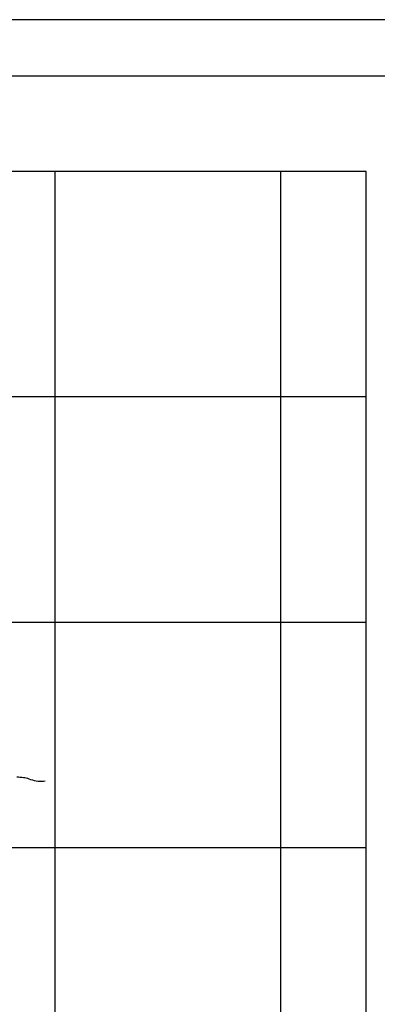
# Model space of a CAD drawing. Units: metres. Extents: x 70 to 490, y -18643 to 7860.
# Drawn here: x 395 to 426, y 7772 to 7860 of the extents above; entities that cross this region are included whole.
import ezdxf

# ---------------------------------------------------------------- set-up
doc = ezdxf.new("R2010")
doc.units = ezdxf.units.M
doc.header["$MEASUREMENT"] = 0
for name, color, linetype, lineweight in [('AFLUENTES', 1, 'Continuous', 0), ('COORDENADAS', 1, 'Continuous', 0), ('FORMATO', 1, 'Continuous', 0)]:
    doc.layers.add(name, color=color, linetype=linetype, lineweight=lineweight)

msp = doc.modelspace()

# ---------------------------------------------------------------- linework, layer by layer
at = {"layer": 'AFLUENTES', "color": 6, "linetype": 'Continuous', "lineweight": -3, "flags": 128}
for points in [[(380.943, 7775.864, -0.000002), (381.657, 7775.975)], [(394.331, 7792.532, -0.031397), (394.945, 7792.494, -0.065864), (395.413, 7792.371, 0.047393), (396.055, 7792.176, 0.049839), (396.342, 7792.148, 0.028313), (396.848, 7792.176)]]:
    msp.add_lwpolyline(points, format="xyb", dxfattribs=at)
at = {"layer": 'COORDENADAS', "color": 7, "linetype": 'Continuous', "lineweight": -3}
for p, q in [((425.311, 7846.231), (281.477, 7846.231)), ((397.744, 7759.749), (397.744, 7846.231)), ((417.744, 7742.122), (417.744, 7846.231)), ((425.311, 7606.231), (425.311, 7846.231)), ((425.311, 7826.231), (282.336, 7826.231)), ((425.311, 7806.231), (356.2, 7806.231)), ((425.311, 7786.231), (355.697, 7786.231))]:
    msp.add_line(p, q, dxfattribs=at)
at = {"layer": 'FORMATO', "color": 2, "linetype": 'Continuous', "lineweight": -3}
msp.add_3dface([(490.412, 7859.689), (70.412, 7859.689), (70.412, 7562.689), (490.412, 7562.689)], dxfattribs=at)
at = {"layer": 'FORMATO', "color": 5, "linetype": 'Continuous', "lineweight": -3}
msp.add_3dface([(485.412, 7567.689), (485.412, 7854.689), (95.412, 7854.689), (95.412, 7567.689)], dxfattribs=at)

doc.saveas('drawing.dxf')
